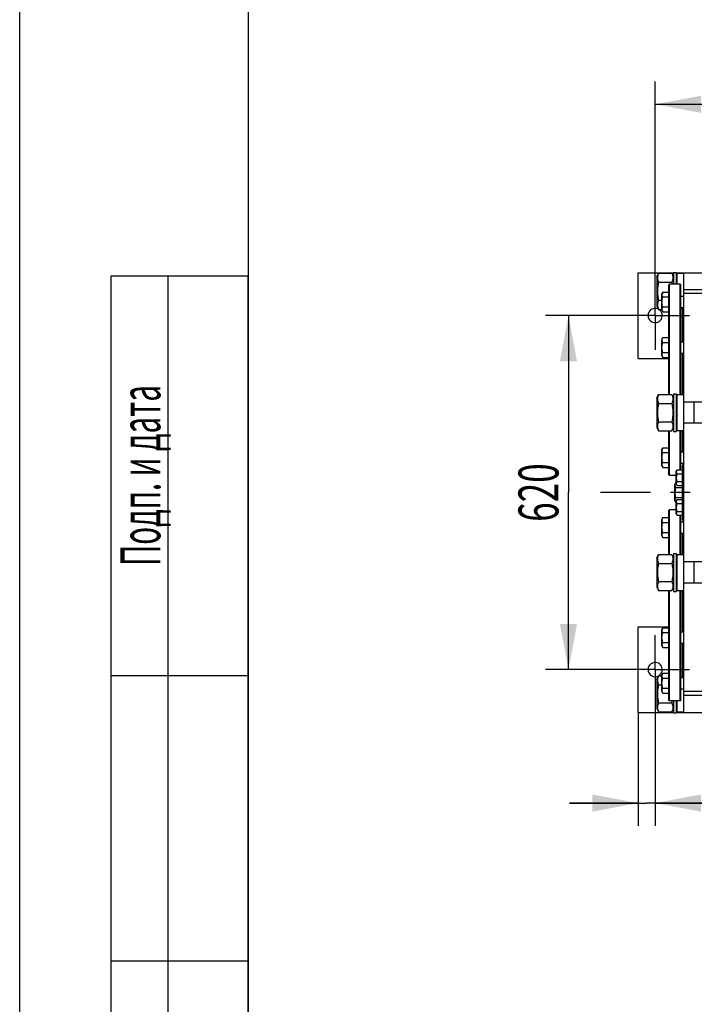
# Model space of a CAD drawing. Units: millimetres. Extents: x 0 to 8400, y -6 to 5940.
# Drawn here: x 0 to 1181, y 1724 to 3448 of the extents above; entities that cross this region are included whole.
import ezdxf
from ezdxf.enums import TextEntityAlignment as Align

# ---------------------------------------------------------------- set-up
doc = ezdxf.new("R2010")
doc.units = ezdxf.units.MM
doc.header["$LTSCALE"] = 462
doc.linetypes.add('CENTER', pattern=[0.6, 0.375, -0.075, 0.075, -0.075])
doc.layers.get('0').update_dxf_attribs({"linetype": 'CONTINUOUS'})
for name, color, linetype in [('AXIS', 7, 'CONTINUOUS'), ('DIMS', 7, 'CONTINUOUS'), ('NOTES', 7, 'CONTINUOUS')]:
    doc.layers.add(name, color=color, linetype=linetype)
doc.dimstyles.new('DIMSTYLE_1', dxfattribs={"dimtxt": 70, "dimasz": 80, "dimexe": 2, "dimexo": 0, "dimgap": 0.875, "dimtad": 1, "dimdec": 0, "dimdsep": 46, "dimtxsty": 'Standard', "dimblk": '_FILLED', "dimblk1": '_FILLED', "dimblk2": '_FILLED', "dimcen": 0.09, "dimclrt": 5, "dimadec": 0, "dimazin": 0, "dimtp": 2, "dimtm": 2, "dimtfac": 1, "dimtdec": 0, "dimtofl": 0, "dimtmove": 0, "dimatfit": 3, "dimldrblk": '_FILLED', "dimfxl": 1, "dimtolj": 1, "dimarcsym": 0})
doc.dimstyles.new('DIMSTYLE_3', dxfattribs={"dimtxt": 70, "dimasz": 80, "dimexe": 2, "dimexo": 0, "dimgap": 0.875, "dimtad": 1, "dimdsep": 46, "dimtxsty": 'Standard', "dimblk": '_FILLED', "dimblk1": '_FILLED', "dimblk2": '_FILLED', "dimcen": 0.09, "dimclrt": 5, "dimadec": 0, "dimazin": 0, "dimtp": 0.2, "dimtm": 0.2, "dimtfac": 1, "dimtofl": 0, "dimtmove": 0, "dimatfit": 3, "dimldrblk": '_FILLED', "dimfxl": 1, "dimtolj": 1, "dimarcsym": 0})
doc.dimstyles.new('DIMSTYLE_4', dxfattribs={"dimtxt": 70, "dimasz": 80, "dimexe": 2, "dimexo": 0, "dimgap": 0.875, "dimtad": 1, "dimdsep": 46, "dimtxsty": 'Standard', "dimblk": '_FILLED', "dimblk1": '_FILLED', "dimblk2": '_FILLED', "dimcen": 0.09, "dimclrt": 5, "dimadec": 0, "dimazin": 0, "dimtp": 0.8, "dimtm": 0.8, "dimtfac": 1, "dimtofl": 0, "dimtmove": 0, "dimatfit": 3, "dimldrblk": '_FILLED', "dimfxl": 1, "dimtolj": 1, "dimarcsym": 0})

# ---------------------------------------------------------------- blocks, each defined once
blk = doc.blocks.new('_FILLED')
at = {"color": 0, "linetype": 'ByBlock'}
blk.add_solid([(0, 0), (-1, 0.1875), (-1, -0.1875)], dxfattribs=at)
blk = doc.blocks.new('*D3')
at = {"layer": 'DIMS', "color": 2, "linetype": 'Continuous'}
for p, q in [((1112.5, 2990.2), (1112.5, 3340.1)), ((5262.4, 2680.2), (5262.4, 3340.1)), ((1112.5, 3300.1), (3187.4, 3300.1)), ((5262.4, 3300.1), (3187.4, 3300.1))]:
    blk.add_line(p, q, dxfattribs=at)
at = {"layer": 'DIMS', "color": 2, "linetype": 'Continuous', "xscale": 80, "yscale": 80, "zscale": 80, "rotation": 180}
blk.add_blockref('_FILLED', (1112.5, 3300.1), dxfattribs=at)
at = {"layer": 'DIMS', "color": 2, "linetype": 'Continuous', "xscale": 80, "yscale": 80, "zscale": 80}
blk.add_blockref('_FILLED', (5262.4, 3300.1), dxfattribs=at)
at = {"layer": 'DIMS', "color": 5, "linetype": 'Continuous', "width": 0.572266}
blk.add_text('4150', height=70, dxfattribs=at).set_placement((3187.4, 3317.6), align=Align.CENTER)
blk = doc.blocks.new('*D4')
at = {"layer": 'DIMS', "color": 2, "linetype": 'Continuous'}
for p, q in [((1112.5, 2250.2), (1112.5, 2036.5)), ((1082.5, 2235.2), (1082.5, 2036.5)), ((1082.5, 2076.5), (962.5, 2076.5)), ((962.5, 2076.5), (1097.5, 2076.5)), ((1341.6, 2076.5), (1097.5, 2076.5)), ((1112.5, 2076.5), (1341.6, 2076.5))]:
    blk.add_line(p, q, dxfattribs=at)
at = {"layer": 'DIMS', "color": 2, "linetype": 'Continuous', "xscale": 80, "yscale": 80, "zscale": 80}
blk.add_blockref('_FILLED', (1082.5, 2076.5), dxfattribs=at)
at = {"layer": 'DIMS', "color": 2, "linetype": 'Continuous', "xscale": 80, "yscale": 80, "zscale": 80, "rotation": 180}
blk.add_blockref('_FILLED', (1112.5, 2076.5), dxfattribs=at)
at = {"layer": 'DIMS', "color": 5, "linetype": 'Continuous', "width": 0.607422}
blk.add_text('30', height=70, dxfattribs=at).set_placement((1256.6, 2094))
blk = doc.blocks.new('*D5')
at = {"layer": 'DIMS', "color": 2, "linetype": 'Continuous'}
for p, q in [((1052.5, 2930.2), (920.7, 2930.2)), ((960.7, 2930.2), (960.7, 2620.2)), ((960.7, 2310.2), (960.7, 2620.2)), ((1052.5, 2310.2), (920.7, 2310.2))]:
    blk.add_line(p, q, dxfattribs=at)
at = {"layer": 'DIMS', "color": 2, "linetype": 'Continuous', "xscale": 80, "yscale": 80, "zscale": 80}
for p, rotation in [((960.7, 2930.2), 90), ((960.7, 2310.2), 270)]:
    blk.add_blockref('_FILLED', p, dxfattribs=dict(at, rotation=rotation))
at = {"layer": 'DIMS', "color": 5, "linetype": 'Continuous', "width": 0.644531}
blk.add_text('620', height=70, rotation=90, dxfattribs=at).set_placement((943.2, 2620.2), align=Align.CENTER)
blk = doc.blocks.new('*T12')
at = {"color": 7, "linetype": 'Continuous'}
for p, q in [((-240, -240), (-240, 2660)), ((-240, 2660), (0, 2660)), ((-140, -240), (-140, 2660)), ((0, -240), (0, 2660)), ((-240, 1960), (0, 1960)), ((-240, 1460), (0, 1460)), ((-240, 960), (0, 960)), ((-240, 260), (0, 260)), ((-240, -240), (0, -240))]:
    blk.add_line(p, q, dxfattribs=at)
at = {"layer": 'NOTES', "color": 5, "linetype": 'Continuous', "oblique": 15}
for s, width, p in [('Подп. и дата', 0.541341, (-153.8, 2310)), ('Подп. и дата', 0.541341, (-153.8, 610)), ('Инв. № подл.', 0.529622, (-153.8, 10))]:
    blk.add_text(s, height=70, rotation=90, dxfattribs=dict(at, width=width)).set_placement(p, align=Align.CENTER)

msp = doc.modelspace()

# ---------------------------------------------------------------- linework, layer by layer
at = {"color": 4, "linetype": 'Continuous'}
msp.add_line((0, 0), (0, 5940), dxfattribs=at)
at = {"color": 7, "linetype": 'Continuous'}
for p, q in [((400, 5840), (400, 100)), ((1082.46, 2855.245), (1082.46, 3005.245)), ((1082.46, 3005.245), (1144.46, 3005.245)), ((1115.46, 2998.295), (1118.353, 3004.499)), ((1118.353, 3004.499), (1141.567, 3004.499)), ((1141.567, 3004.499), (1144.46, 2998.295)), ((1144.46, 3005.745), (1144.46, 2985.245)), ((1144.46, 3005.745), (1149.46, 3005.745)), ((1149.46, 3005.745), (1149.46, 2985.245)), ((1149.46, 3005.245), (1207.46, 3005.245)), ((1149.46, 3002.645), (1151.06, 3004.245)), ((1151.06, 2985.245), (1151.06, 3004.245)), ((1151.06, 3004.245), (1162.46, 3004.245)), ((1154.46, 3004.245), (1154.46, 3005.245)), ((1162.46, 2235.245), (1162.46, 3005.245)), ((1115.46, 2998.295), (1115.46, 2947.195)), ((1118.353, 2988.622), (1141.567, 2988.622)), ((1136.46, 2984.245), (1137.46, 2985.245)), ((1136.46, 2791.999), (1136.46, 2984.245)), ((1137.46, 2791.999), (1137.46, 2985.245)), ((1156.46, 2985.245), (1137.46, 2985.245)), ((1156.46, 2791.745), (1156.46, 2985.245)), ((1157.46, 2984.245), (1156.46, 2985.245)), ((1157.46, 2791.745), (1157.46, 2984.245)), ((1125.733, 2971.338), (1123.96, 2968.267)), ((1123.96, 2939.767), (1123.96, 2968.267)), ((1125.733, 2971.338), (1136.46, 2971.338)), ((1207.46, 2975.465), (1162.46, 2975.465)), ((1207.46, 2968.876), (1162.46, 2968.876)), ((1118.353, 2956.868), (1123.96, 2956.868)), ((1125.733, 2962.677), (1136.46, 2962.677)), ((1157.46, 2964.017), (1162.46, 2964.017)), ((1115.46, 2947.195), (1118.353, 2940.991)), ((1118.353, 2940.991), (1123.96, 2940.991)), ((1123.96, 2939.767), (1125.733, 2936.697)), ((1125.733, 2945.357), (1136.46, 2945.357)), ((1125.733, 2936.697), (1136.46, 2936.697)), ((1157.46, 2944.017), (1162.46, 2944.017)), ((1160.46, 2884.191), (1160.46, 2944.017)), ((1125.733, 2891.511), (1123.96, 2888.441)), ((1123.96, 2859.941), (1123.96, 2888.441)), ((1125.733, 2891.511), (1136.46, 2891.511)), ((1125.733, 2882.851), (1136.46, 2882.851)), ((1157.46, 2884.191), (1162.46, 2884.191)), ((1125.733, 2865.53), (1136.46, 2865.53)), ((1157.46, 2864.191), (1162.46, 2864.191)), ((1160.46, 2791.745), (1160.46, 2864.191)), ((1082.46, 2855.245), (1136.46, 2855.245)), ((1123.96, 2859.941), (1125.733, 2856.87)), ((1125.733, 2856.87), (1136.46, 2856.87)), ((1144.46, 2793.245), (1144.46, 2727.245)), ((1144.46, 2793.245), (1149.46, 2793.245)), ((1149.46, 2793.245), (1149.46, 2727.245)), ((1115.46, 2785.795), (1118.353, 2791.999)), ((1115.46, 2785.795), (1115.46, 2734.695)), ((1118.353, 2791.999), (1141.567, 2791.999)), ((1118.353, 2776.122), (1141.567, 2776.122)), ((1141.567, 2791.999), (1144.46, 2785.795)), ((1149.46, 2790.145), (1151.06, 2791.745)), ((1151.06, 2728.745), (1151.06, 2791.745)), ((1151.06, 2791.745), (1162.46, 2791.745)), ((1207.46, 2778.745), (1162.46, 2778.745)), ((1180.46, 2741.745), (1180.46, 2778.745)), ((1118.353, 2744.368), (1141.567, 2744.368)), ((1207.46, 2741.745), (1162.46, 2741.745)), ((1115.46, 2734.695), (1118.353, 2728.491)), ((1118.353, 2728.491), (1141.567, 2728.491)), ((1136.46, 2651.245), (1136.46, 2728.491)), ((1137.46, 2650.245), (1137.46, 2728.491)), ((1141.567, 2728.491), (1144.46, 2734.695)), ((1144.46, 2727.245), (1149.46, 2727.245)), ((1149.46, 2730.345), (1151.06, 2728.745)), ((1151.06, 2728.745), (1162.46, 2728.745)), ((1156.46, 2660.101), (1156.46, 2728.745)), ((1157.46, 2660.101), (1157.46, 2728.745)), ((1160.46, 2691.473), (1160.46, 2728.745)), ((1125.733, 2698.793), (1123.96, 2695.723)), ((1123.96, 2667.223), (1123.96, 2695.723)), ((1125.733, 2698.793), (1136.46, 2698.793)), ((1125.733, 2690.133), (1136.46, 2690.133)), ((1157.46, 2691.473), (1162.46, 2691.473)), ((1125.733, 2672.812), (1136.46, 2672.812)), ((1123.96, 2667.223), (1125.733, 2664.152)), ((1125.733, 2664.152), (1136.46, 2664.152)), ((1150.878, 2660.101), (1149.46, 2657.645)), ((1149.46, 2634.845), (1149.46, 2657.645)), ((1150.878, 2660.101), (1159.46, 2660.101)), ((1157.46, 2671.473), (1162.46, 2671.473)), ((1159.46, 2660.101), (1159.46, 2580.388)), ((1159.76, 2666.245), (1159.76, 2664.245)), ((1161.16, 2654.245), (1161.16, 2660.848)), ((1161.46, 2660.317), (1161.16, 2660.317)), ((1161.46, 2659.754), (1161.16, 2659.754)), ((1161.46, 2659.748), (1161.16, 2659.748)), ((1161.46, 2657.54), (1161.16, 2657.54)), ((1161.46, 2657.534), (1161.16, 2657.534)), ((1161.46, 2656.974), (1161.16, 2656.974)), ((1161.46, 2654.245), (1161.46, 2670.245)), ((1161.46, 2670.245), (1162.46, 2670.245)), ((1136.46, 2651.245), (1137.46, 2650.245)), ((1149.46, 2650.245), (1137.46, 2650.245)), ((1150.878, 2653.173), (1159.46, 2653.173)), ((1150.878, 2639.317), (1159.46, 2639.317)), ((1160.06, 2654.245), (1162.46, 2654.245)), ((1160.06, 2638.245), (1162.46, 2638.245)), ((1161.46, 2655.029), (1161.16, 2655.029)), ((1161.16, 2628.962), (1161.16, 2638.245)), ((1161.46, 2602.245), (1161.46, 2638.245)), ((1148.733, 2637.565), (1146.96, 2634.495)), ((1146.96, 2605.995), (1146.96, 2634.495)), ((1148.733, 2637.565), (1149.46, 2637.565)), ((1148.733, 2628.905), (1159.46, 2628.905)), ((1149.46, 2634.845), (1150.878, 2632.388)), ((1150.878, 2632.388), (1159.46, 2632.388)), ((1160.26, 2630.245), (1161.16, 2630.245)), ((1161.46, 2635.174), (1161.16, 2635.174)), ((1161.46, 2634.086), (1161.16, 2634.086)), ((1161.46, 2633.947), (1161.16, 2633.947)), ((1161.46, 2633.392), (1161.16, 2633.392)), ((1161.46, 2631.866), (1161.16, 2631.866)), ((1161.46, 2631.728), (1161.16, 2631.728)), ((1161.46, 2631.662), (1161.16, 2631.662)), ((1161.46, 2631.17), (1161.16, 2631.17)), ((1161.46, 2630.063), (1161.16, 2630.063)), ((1161.46, 2629.514), (1161.16, 2629.514)), ((1161.46, 2629.242), (1161.16, 2629.242)), ((1161.46, 2628.962), (1161.16, 2628.962)), ((1161.16, 2616.995), (1161.16, 2628.96)), ((1161.46, 2628.96), (1161.16, 2628.96)), ((1161.46, 2628.66), (1161.16, 2628.66)), ((1161.46, 2626.731), (1161.16, 2626.731)), ((1161.46, 2626.687), (1161.16, 2626.687)), ((1161.46, 2625.245), (1161.16, 2625.245)), ((1161.46, 2624.572), (1161.16, 2624.572)), ((1161.46, 2621.464), (1161.16, 2621.464)), ((1146.96, 2605.995), (1148.733, 2602.924)), ((1148.733, 2611.585), (1159.46, 2611.585)), ((1150.878, 2608.101), (1149.46, 2605.645)), ((1149.46, 2582.845), (1149.46, 2605.645)), ((1150.878, 2608.101), (1159.46, 2608.101)), ((1160.26, 2610.245), (1161.16, 2610.245)), ((1161.46, 2620.574), (1161.16, 2620.574)), ((1161.46, 2619.836), (1161.16, 2619.836)), ((1161.46, 2617.79), (1161.16, 2617.79)), ((1161.46, 2616.995), (1161.16, 2616.995)), ((1161.16, 2616.444), (1161.16, 2616.98)), ((1161.46, 2616.885), (1161.16, 2616.885)), ((1161.16, 2611.113), (1161.16, 2616.437)), ((1161.46, 2616.437), (1161.16, 2616.437)), ((1161.46, 2616.047), (1161.16, 2616.047)), ((1161.46, 2615.301), (1161.16, 2615.301)), ((1161.46, 2612.267), (1161.16, 2612.267)), ((1161.46, 2611.795), (1161.16, 2611.795)), ((1161.46, 2611.233), (1161.16, 2611.233)), ((1161.16, 2602.245), (1161.16, 2611.106)), ((1161.46, 2611.106), (1161.16, 2611.106)), ((1161.46, 2607.457), (1161.16, 2607.457)), ((1161.46, 2607.223), (1161.16, 2607.223)), ((1161.46, 2606.309), (1161.16, 2606.309)), ((1161.46, 2605.571), (1161.16, 2605.571)), ((1161.46, 2603.525), (1161.16, 2603.525)), ((1136.46, 2589.245), (1137.46, 2590.245)), ((1136.46, 2511.999), (1136.46, 2589.245)), ((1137.46, 2511.999), (1137.46, 2590.245)), ((1149.46, 2590.245), (1137.46, 2590.245)), ((1148.733, 2602.924), (1149.46, 2602.924)), ((1150.878, 2601.173), (1159.46, 2601.173)), ((1150.878, 2587.317), (1159.46, 2587.317)), ((1160.06, 2602.245), (1162.46, 2602.245)), ((1160.06, 2586.245), (1162.46, 2586.245)), ((1161.46, 2602.786), (1161.16, 2602.786)), ((1161.16, 2579.641), (1161.16, 2586.245)), ((1161.46, 2570.245), (1161.46, 2586.245)), ((1125.733, 2576.338), (1123.96, 2573.267)), ((1123.96, 2544.767), (1123.96, 2573.267)), ((1125.733, 2576.338), (1136.46, 2576.338)), ((1149.46, 2582.845), (1150.878, 2580.388)), ((1150.878, 2580.388), (1159.46, 2580.388)), ((1156.46, 2511.745), (1156.46, 2580.388)), ((1157.46, 2511.745), (1157.46, 2580.388)), ((1157.46, 2569.017), (1162.46, 2569.017)), ((1159.76, 2576.245), (1159.76, 2574.245)), ((1161.46, 2585.427), (1161.16, 2585.427)), ((1161.46, 2585.139), (1161.16, 2585.139)), ((1161.46, 2584.842), (1161.16, 2584.842)), ((1161.46, 2583.178), (1161.16, 2583.178)), ((1161.46, 2582.623), (1161.16, 2582.623)), ((1161.46, 2582.345), (1161.16, 2582.345)), ((1161.46, 2581.79), (1161.16, 2581.79)), ((1161.46, 2580.409), (1161.16, 2580.409)), ((1161.46, 2580.296), (1161.16, 2580.296)), ((1161.379, 2579.848), (1161.16, 2579.848)), ((1161.46, 2570.245), (1162.46, 2570.245)), ((1125.733, 2567.677), (1136.46, 2567.677)), ((1123.96, 2544.767), (1125.733, 2541.697)), ((1125.733, 2550.357), (1136.46, 2550.357)), ((1125.733, 2541.697), (1136.46, 2541.697)), ((1157.46, 2549.017), (1162.46, 2549.017)), ((1160.46, 2511.745), (1160.46, 2549.017)), ((1115.46, 2505.795), (1118.353, 2511.999)), ((1115.46, 2505.795), (1115.46, 2454.695)), ((1118.353, 2511.999), (1141.567, 2511.999)), ((1141.567, 2511.999), (1144.46, 2505.795)), ((1144.46, 2513.245), (1144.46, 2447.245)), ((1144.46, 2513.245), (1149.46, 2513.245)), ((1149.46, 2513.245), (1149.46, 2447.245)), ((1149.46, 2510.145), (1151.06, 2511.745)), ((1151.06, 2448.745), (1151.06, 2511.745)), ((1151.06, 2511.745), (1162.46, 2511.745)), ((1118.353, 2496.122), (1141.567, 2496.122)), ((1207.46, 2498.745), (1162.46, 2498.745)), ((1180.46, 2461.745), (1180.46, 2498.745)), ((1115.46, 2454.695), (1118.353, 2448.491)), ((1118.353, 2464.368), (1141.567, 2464.368)), ((1118.353, 2448.491), (1141.567, 2448.491)), ((1136.46, 2256.245), (1136.46, 2448.491)), ((1137.46, 2255.245), (1137.46, 2448.491)), ((1141.567, 2448.491), (1144.46, 2454.695)), ((1149.46, 2450.345), (1151.06, 2448.745)), ((1151.06, 2448.745), (1162.46, 2448.745)), ((1156.46, 2255.245), (1156.46, 2448.745)), ((1157.46, 2256.245), (1157.46, 2448.745)), ((1160.46, 2376.299), (1160.46, 2448.745)), ((1207.46, 2461.745), (1162.46, 2461.745)), ((1144.46, 2447.245), (1149.46, 2447.245)), ((1082.46, 2235.245), (1082.46, 2385.245)), ((1082.46, 2385.245), (1136.46, 2385.245)), ((1125.733, 2383.62), (1123.96, 2380.549)), ((1123.96, 2352.049), (1123.96, 2380.549)), ((1125.733, 2383.62), (1136.46, 2383.62)), ((1125.733, 2374.959), (1136.46, 2374.959)), ((1157.46, 2376.299), (1162.46, 2376.299)), ((1123.96, 2352.049), (1125.733, 2348.979)), ((1125.733, 2357.639), (1136.46, 2357.639)), ((1125.733, 2348.979), (1136.46, 2348.979)), ((1157.46, 2356.299), (1162.46, 2356.299)), ((1160.46, 2296.473), (1160.46, 2356.299)), ((1115.46, 2293.295), (1118.353, 2299.499)), ((1115.46, 2293.295), (1115.46, 2242.195)), ((1118.353, 2299.499), (1123.96, 2299.499)), ((1125.733, 2303.793), (1123.96, 2300.723)), ((1123.96, 2272.223), (1123.96, 2300.723)), ((1125.733, 2303.793), (1136.46, 2303.793)), ((1125.733, 2295.133), (1136.46, 2295.133)), ((1157.46, 2296.473), (1162.46, 2296.473)), ((1118.353, 2283.622), (1123.96, 2283.622)), ((1125.733, 2277.812), (1136.46, 2277.812)), ((1157.46, 2276.473), (1162.46, 2276.473)), ((1123.96, 2272.223), (1125.733, 2269.152)), ((1125.733, 2269.152), (1136.46, 2269.152)), ((1207.46, 2271.614), (1162.46, 2271.614)), ((1207.46, 2265.024), (1162.46, 2265.024)), ((1115.46, 2242.195), (1118.353, 2235.991)), ((1118.353, 2251.868), (1141.567, 2251.868)), ((1136.46, 2256.245), (1137.46, 2255.245)), ((1156.46, 2255.245), (1137.46, 2255.245)), ((1141.567, 2235.991), (1144.46, 2242.195)), ((1144.46, 2255.245), (1144.46, 2234.745)), ((1149.46, 2255.245), (1149.46, 2234.745)), ((1151.06, 2236.245), (1151.06, 2255.245)), ((1157.46, 2256.245), (1156.46, 2255.245)), ((1082.46, 2235.245), (1144.46, 2235.245)), ((1118.353, 2235.991), (1141.567, 2235.991)), ((1144.46, 2234.745), (1149.46, 2234.745)), ((1149.46, 2237.845), (1151.06, 2236.245)), ((1149.46, 2235.245), (1207.46, 2235.245)), ((1151.06, 2236.245), (1162.46, 2236.245)), ((1154.46, 2235.245), (1154.46, 2236.245))]:
    msp.add_line(p, q, dxfattribs=at)
for centre, radius, start, end in [((1054.087, 2968.174), 89.838, 10.953669, 13.156167), ((1112.46, 2930.245), 12.5, 62.756816, 59.290201), ((1164.582, 2666.245), 4.822, 130.35089, 180), ((1164.582, 2664.245), 4.822, 180, 229.64911), ((1160.06, 2654.845), 0.6, 180, 270), ((1160.06, 2637.645), 0.6, 90, 180), ((1160.26, 2631.045), 0.8, 180, 270), ((1160.26, 2609.445), 0.8, 90, 177), ((1160.06, 2602.845), 0.6, 180, 270), ((1160.06, 2585.645), 0.6, 90, 180), ((1164.582, 2576.245), 4.822, 130.35089, 180), ((1164.582, 2574.245), 4.822, 180, 229.64911), ((1112.46, 2310.245), 12.5, 300.709799, 297.243184), ((1054.087, 2272.315), 89.838, 346.843833, 349.046331)]:
    msp.add_arc(centre, radius, start, end, dxfattribs=at)
for points, knots in [([(1118.353, 3004.499), (1117.761, 3003.23), (1117.007, 3001.277), (1116.462, 2998.578), (1116.323, 2996.561), (1116.462, 2994.543), (1117.007, 2991.844), (1117.761, 2989.891), (1118.353, 2988.622)], [0, 0, 0, 0, 0.25483597, 0.37819746, 0.5, 0.62180254, 0.74516403, 1, 1, 1, 1]), ([(1141.567, 3004.499), (1142.159, 3003.23), (1142.913, 3001.277), (1143.458, 2998.578), (1143.597, 2996.561), (1143.458, 2994.543), (1142.913, 2991.844), (1142.159, 2989.891), (1141.567, 2988.622)], [0, 0, 0, 0, 0.25483597, 0.37819746, 0.5, 0.62180254, 0.74516403, 1, 1, 1, 1]), ([(1118.353, 2988.622), (1117.746, 2986.02), (1116.743, 2980.763), (1116.182, 2972.745), (1116.743, 2964.727), (1117.746, 2959.47), (1118.353, 2956.868)], [0, 0, 0, 0, 0.25003611, 0.5, 0.74996389, 1, 1, 1, 1]), ([(1125.733, 2962.677), (1125.34, 2963.357), (1124.831, 2964.412), (1124.457, 2965.897), (1124.361, 2967.007), (1124.457, 2968.118), (1124.831, 2969.603), (1125.34, 2970.658), (1125.733, 2971.338)], [0, 0, 0, 0, 0.25708305, 0.37971745, 0.5, 0.62028255, 0.74291695, 1, 1, 1, 1]), ([(1118.353, 2956.868), (1117.761, 2955.599), (1117.007, 2953.646), (1116.462, 2950.947), (1116.323, 2948.929), (1116.462, 2946.911), (1117.007, 2944.213), (1117.761, 2942.26), (1118.353, 2940.991)], [0, 0, 0, 0, 0.25483597, 0.37819746, 0.5, 0.62180254, 0.74516403, 1, 1, 1, 1]), ([(1125.733, 2945.357), (1125.326, 2946.764), (1124.649, 2949.621), (1124.265, 2954.017), (1124.649, 2958.413), (1125.326, 2961.27), (1125.733, 2962.677)], [0, 0, 0, 0, 0.25005887, 0.5, 0.74994113, 1, 1, 1, 1]), ([(1125.733, 2936.697), (1125.34, 2937.376), (1124.831, 2938.431), (1124.457, 2939.917), (1124.361, 2941.027), (1124.457, 2942.137), (1124.831, 2943.622), (1125.34, 2944.677), (1125.733, 2945.357)], [0, 0, 0, 0, 0.25708305, 0.37971745, 0.5, 0.62028255, 0.74291695, 1, 1, 1, 1]), ([(1157.46, 2943.074), (1157.545, 2943.101), (1157.706, 2943.181), (1157.882, 2943.397), (1157.965, 2943.689), (1157.963, 2943.902), (1157.952, 2944.017)], [0, 0, 0, 0, 0.23095358, 0.45360354, 0.7011619, 1, 1, 1, 1]), ([(1125.733, 2882.851), (1125.34, 2883.531), (1124.831, 2884.586), (1124.457, 2886.071), (1124.361, 2887.181), (1124.457, 2888.291), (1124.831, 2889.776), (1125.34, 2890.831), (1125.733, 2891.511)], [0, 0, 0, 0, 0.25708305, 0.37971745, 0.5, 0.62028255, 0.74291695, 1, 1, 1, 1]), ([(1125.733, 2865.53), (1125.326, 2866.938), (1124.649, 2869.795), (1124.265, 2874.191), (1124.649, 2878.587), (1125.326, 2881.444), (1125.733, 2882.851)], [0, 0, 0, 0, 0.25005887, 0.5, 0.74994113, 1, 1, 1, 1]), ([(1125.733, 2856.87), (1125.34, 2857.55), (1124.831, 2858.605), (1124.457, 2860.09), (1124.361, 2861.2), (1124.457, 2862.31), (1124.831, 2863.796), (1125.34, 2864.851), (1125.733, 2865.53)], [0, 0, 0, 0, 0.25708305, 0.37971745, 0.5, 0.62028255, 0.74291695, 1, 1, 1, 1]), ([(1118.353, 2791.999), (1117.761, 2790.73), (1117.007, 2788.777), (1116.462, 2786.078), (1116.323, 2784.061), (1116.462, 2782.043), (1117.007, 2779.344), (1117.761, 2777.391), (1118.353, 2776.122)], [0, 0, 0, 0, 0.25483597, 0.37819746, 0.5, 0.62180254, 0.74516403, 1, 1, 1, 1]), ([(1118.353, 2776.122), (1117.746, 2773.52), (1116.743, 2768.263), (1116.182, 2760.245), (1116.743, 2752.227), (1117.746, 2746.97), (1118.353, 2744.368)], [0, 0, 0, 0, 0.25003611, 0.5, 0.74996389, 1, 1, 1, 1]), ([(1141.567, 2791.999), (1142.159, 2790.73), (1142.913, 2788.777), (1143.458, 2786.078), (1143.597, 2784.061), (1143.458, 2782.043), (1142.913, 2779.344), (1142.159, 2777.391), (1141.567, 2776.122)], [0, 0, 0, 0, 0.25483597, 0.37819746, 0.5, 0.62180254, 0.74516403, 1, 1, 1, 1]), ([(1141.567, 2776.122), (1142.173, 2773.52), (1143.177, 2768.263), (1143.737, 2760.245), (1143.177, 2752.227), (1142.173, 2746.97), (1141.567, 2744.368)], [0, 0, 0, 0, 0.25003611, 0.5, 0.74996389, 1, 1, 1, 1]), ([(1118.353, 2744.368), (1117.761, 2743.099), (1117.007, 2741.146), (1116.462, 2738.447), (1116.323, 2736.429), (1116.462, 2734.411), (1117.007, 2731.713), (1117.761, 2729.76), (1118.353, 2728.491)], [0, 0, 0, 0, 0.25483597, 0.37819746, 0.5, 0.62180254, 0.74516403, 1, 1, 1, 1]), ([(1141.567, 2744.368), (1142.159, 2743.099), (1142.913, 2741.146), (1143.458, 2738.447), (1143.597, 2736.429), (1143.458, 2734.411), (1142.913, 2731.713), (1142.159, 2729.76), (1141.567, 2728.491)], [0, 0, 0, 0, 0.25483597, 0.37819746, 0.5, 0.62180254, 0.74516403, 1, 1, 1, 1]), ([(1125.733, 2690.133), (1125.34, 2690.813), (1124.831, 2691.868), (1124.457, 2693.353), (1124.361, 2694.463), (1124.457, 2695.573), (1124.831, 2697.058), (1125.34, 2698.113), (1125.733, 2698.793)], [0, 0, 0, 0, 0.25708305, 0.37971745, 0.5, 0.62028255, 0.74291695, 1, 1, 1, 1]), ([(1125.733, 2672.812), (1125.326, 2674.22), (1124.649, 2677.077), (1124.265, 2681.473), (1124.649, 2685.869), (1125.326, 2688.726), (1125.733, 2690.133)], [0, 0, 0, 0, 0.25005887, 0.5, 0.74994113, 1, 1, 1, 1]), ([(1157.952, 2691.473), (1157.963, 2691.588), (1157.965, 2691.801), (1157.882, 2692.093), (1157.706, 2692.308), (1157.545, 2692.388), (1157.46, 2692.416)], [0, 0, 0, 0, 0.29883809, 0.54639645, 0.76904642, 1, 1, 1, 1]), ([(1125.733, 2664.152), (1125.34, 2664.832), (1124.831, 2665.887), (1124.457, 2667.372), (1124.361, 2668.482), (1124.457, 2669.592), (1124.831, 2671.078), (1125.34, 2672.133), (1125.733, 2672.812)], [0, 0, 0, 0, 0.25708305, 0.37971745, 0.5, 0.62028255, 0.74291695, 1, 1, 1, 1]), ([(1150.878, 2653.173), (1150.564, 2653.717), (1150.157, 2654.561), (1149.858, 2655.749), (1149.781, 2656.637), (1149.858, 2657.525), (1150.157, 2658.714), (1150.564, 2659.557), (1150.878, 2660.101)], [0, 0, 0, 0, 0.25708302, 0.37971743, 0.5, 0.62028257, 0.74291698, 1, 1, 1, 1]), ([(1150.878, 2639.317), (1150.553, 2640.442), (1150.011, 2642.728), (1149.704, 2646.245), (1150.011, 2649.762), (1150.553, 2652.047), (1150.878, 2653.173)], [0, 0, 0, 0, 0.25005885, 0.5, 0.74994115, 1, 1, 1, 1]), ([(1150.878, 2632.388), (1150.564, 2632.932), (1150.157, 2633.776), (1149.858, 2634.964), (1149.781, 2635.853), (1149.858, 2636.741), (1150.157, 2637.929), (1150.564, 2638.773), (1150.878, 2639.317)], [0, 0, 0, 0, 0.25708302, 0.37971743, 0.5, 0.62028257, 0.74291698, 1, 1, 1, 1]), ([(1148.733, 2628.905), (1148.34, 2629.585), (1147.831, 2630.64), (1147.457, 2632.125), (1147.361, 2633.235), (1147.457, 2634.345), (1147.831, 2635.831), (1148.34, 2636.886), (1148.733, 2637.565)], [0, 0, 0, 0, 0.25708305, 0.37971745, 0.5, 0.62028255, 0.74291695, 1, 1, 1, 1]), ([(1148.733, 2611.585), (1148.326, 2612.992), (1147.649, 2615.849), (1147.265, 2620.245), (1147.649, 2624.641), (1148.326, 2627.498), (1148.733, 2628.905)], [0, 0, 0, 0, 0.25005887, 0.5, 0.74994113, 1, 1, 1, 1]), ([(1148.733, 2602.924), (1148.34, 2603.604), (1147.831, 2604.659), (1147.457, 2606.144), (1147.361, 2607.255), (1147.457, 2608.365), (1147.831, 2609.85), (1148.34, 2610.905), (1148.733, 2611.585)], [0, 0, 0, 0, 0.25708305, 0.37971745, 0.5, 0.62028255, 0.74291695, 1, 1, 1, 1]), ([(1150.878, 2601.173), (1150.564, 2601.717), (1150.157, 2602.561), (1149.858, 2603.749), (1149.781, 2604.637), (1149.858, 2605.525), (1150.157, 2606.714), (1150.564, 2607.557), (1150.878, 2608.101)], [0, 0, 0, 0, 0.25708302, 0.37971743, 0.5, 0.62028257, 0.74291698, 1, 1, 1, 1]), ([(1150.878, 2587.317), (1150.553, 2588.442), (1150.011, 2590.728), (1149.704, 2594.245), (1150.011, 2597.762), (1150.553, 2600.047), (1150.878, 2601.173)], [0, 0, 0, 0, 0.25005885, 0.5, 0.74994115, 1, 1, 1, 1]), ([(1150.878, 2580.388), (1150.564, 2580.932), (1150.157, 2581.776), (1149.858, 2582.964), (1149.781, 2583.853), (1149.858, 2584.741), (1150.157, 2585.929), (1150.564, 2586.773), (1150.878, 2587.317)], [0, 0, 0, 0, 0.25708302, 0.37971743, 0.5, 0.62028257, 0.74291698, 1, 1, 1, 1]), ([(1125.733, 2567.677), (1125.34, 2568.357), (1124.831, 2569.412), (1124.457, 2570.897), (1124.361, 2572.007), (1124.457, 2573.118), (1124.831, 2574.603), (1125.34, 2575.658), (1125.733, 2576.338)], [0, 0, 0, 0, 0.25708305, 0.37971745, 0.5, 0.62028255, 0.74291695, 1, 1, 1, 1]), ([(1125.733, 2550.357), (1125.326, 2551.764), (1124.649, 2554.621), (1124.265, 2559.017), (1124.649, 2563.413), (1125.326, 2566.27), (1125.733, 2567.677)], [0, 0, 0, 0, 0.25005887, 0.5, 0.74994113, 1, 1, 1, 1]), ([(1125.733, 2541.697), (1125.34, 2542.376), (1124.831, 2543.431), (1124.457, 2544.917), (1124.361, 2546.027), (1124.457, 2547.137), (1124.831, 2548.622), (1125.34, 2549.677), (1125.733, 2550.357)], [0, 0, 0, 0, 0.25708305, 0.37971745, 0.5, 0.62028255, 0.74291695, 1, 1, 1, 1]), ([(1157.46, 2548.074), (1157.545, 2548.101), (1157.706, 2548.181), (1157.882, 2548.397), (1157.965, 2548.689), (1157.963, 2548.902), (1157.952, 2549.017)], [0, 0, 0, 0, 0.23095358, 0.45360354, 0.7011619, 1, 1, 1, 1]), ([(1118.353, 2511.999), (1117.761, 2510.73), (1117.007, 2508.777), (1116.462, 2506.078), (1116.323, 2504.061), (1116.462, 2502.043), (1117.007, 2499.344), (1117.761, 2497.391), (1118.353, 2496.122)], [0, 0, 0, 0, 0.25483597, 0.37819746, 0.5, 0.62180254, 0.74516403, 1, 1, 1, 1]), ([(1141.567, 2511.999), (1142.159, 2510.73), (1142.913, 2508.777), (1143.458, 2506.078), (1143.597, 2504.061), (1143.458, 2502.043), (1142.913, 2499.344), (1142.159, 2497.391), (1141.567, 2496.122)], [0, 0, 0, 0, 0.25483597, 0.37819746, 0.5, 0.62180254, 0.74516403, 1, 1, 1, 1]), ([(1118.353, 2496.122), (1117.746, 2493.52), (1116.743, 2488.263), (1116.182, 2480.245), (1116.743, 2472.227), (1117.746, 2466.97), (1118.353, 2464.368)], [0, 0, 0, 0, 0.25003611, 0.5, 0.74996389, 1, 1, 1, 1]), ([(1141.567, 2496.122), (1142.173, 2493.52), (1143.177, 2488.263), (1143.737, 2480.245), (1143.177, 2472.227), (1142.173, 2466.97), (1141.567, 2464.368)], [0, 0, 0, 0, 0.25003611, 0.5, 0.74996389, 1, 1, 1, 1]), ([(1118.353, 2464.368), (1117.761, 2463.099), (1117.007, 2461.146), (1116.462, 2458.447), (1116.323, 2456.429), (1116.462, 2454.411), (1117.007, 2451.713), (1117.761, 2449.76), (1118.353, 2448.491)], [0, 0, 0, 0, 0.25483597, 0.37819746, 0.5, 0.62180254, 0.74516403, 1, 1, 1, 1]), ([(1141.567, 2464.368), (1142.159, 2463.099), (1142.913, 2461.146), (1143.458, 2458.447), (1143.597, 2456.429), (1143.458, 2454.411), (1142.913, 2451.713), (1142.159, 2449.76), (1141.567, 2448.491)], [0, 0, 0, 0, 0.25483597, 0.37819746, 0.5, 0.62180254, 0.74516403, 1, 1, 1, 1]), ([(1125.733, 2374.959), (1125.34, 2375.639), (1124.831, 2376.694), (1124.457, 2378.179), (1124.361, 2379.289), (1124.457, 2380.4), (1124.831, 2381.885), (1125.34, 2382.94), (1125.733, 2383.62)], [0, 0, 0, 0, 0.25708305, 0.37971745, 0.5, 0.62028255, 0.74291695, 1, 1, 1, 1]), ([(1125.733, 2357.639), (1125.326, 2359.046), (1124.649, 2361.903), (1124.265, 2366.299), (1124.649, 2370.695), (1125.326, 2373.552), (1125.733, 2374.959)], [0, 0, 0, 0, 0.25005887, 0.5, 0.74994113, 1, 1, 1, 1]), ([(1125.733, 2348.979), (1125.34, 2349.658), (1124.831, 2350.713), (1124.457, 2352.199), (1124.361, 2353.309), (1124.457, 2354.419), (1124.831, 2355.904), (1125.34, 2356.959), (1125.733, 2357.639)], [0, 0, 0, 0, 0.25708305, 0.37971745, 0.5, 0.62028255, 0.74291695, 1, 1, 1, 1]), ([(1118.353, 2299.499), (1117.761, 2298.23), (1117.007, 2296.277), (1116.462, 2293.578), (1116.323, 2291.561), (1116.462, 2289.543), (1117.007, 2286.844), (1117.761, 2284.891), (1118.353, 2283.622)], [0, 0, 0, 0, 0.25483597, 0.37819746, 0.5, 0.62180254, 0.74516403, 1, 1, 1, 1]), ([(1125.733, 2295.133), (1125.34, 2295.813), (1124.831, 2296.868), (1124.457, 2298.353), (1124.361, 2299.463), (1124.457, 2300.573), (1124.831, 2302.058), (1125.34, 2303.113), (1125.733, 2303.793)], [0, 0, 0, 0, 0.25708305, 0.37971745, 0.5, 0.62028255, 0.74291695, 1, 1, 1, 1]), ([(1125.733, 2277.812), (1125.326, 2279.22), (1124.649, 2282.077), (1124.265, 2286.473), (1124.649, 2290.869), (1125.326, 2293.726), (1125.733, 2295.133)], [0, 0, 0, 0, 0.25005887, 0.5, 0.74994113, 1, 1, 1, 1]), ([(1157.952, 2296.473), (1157.963, 2296.588), (1157.965, 2296.801), (1157.882, 2297.093), (1157.706, 2297.308), (1157.545, 2297.388), (1157.46, 2297.416)], [0, 0, 0, 0, 0.29883809, 0.54639645, 0.76904642, 1, 1, 1, 1]), ([(1118.353, 2283.622), (1117.746, 2281.02), (1116.743, 2275.763), (1116.182, 2267.745), (1116.743, 2259.727), (1117.746, 2254.47), (1118.353, 2251.868)], [0, 0, 0, 0, 0.25003611, 0.5, 0.74996389, 1, 1, 1, 1]), ([(1125.733, 2269.152), (1125.34, 2269.832), (1124.831, 2270.887), (1124.457, 2272.372), (1124.361, 2273.482), (1124.457, 2274.592), (1124.831, 2276.078), (1125.34, 2277.133), (1125.733, 2277.812)], [0, 0, 0, 0, 0.25708305, 0.37971745, 0.5, 0.62028255, 0.74291695, 1, 1, 1, 1]), ([(1118.353, 2251.868), (1117.761, 2250.599), (1117.007, 2248.646), (1116.462, 2245.947), (1116.323, 2243.929), (1116.462, 2241.911), (1117.007, 2239.213), (1117.761, 2237.26), (1118.353, 2235.991)], [0, 0, 0, 0, 0.25483597, 0.37819746, 0.5, 0.62180254, 0.74516403, 1, 1, 1, 1]), ([(1141.567, 2251.868), (1142.159, 2250.599), (1142.913, 2248.646), (1143.458, 2245.947), (1143.597, 2243.929), (1143.458, 2241.911), (1142.913, 2239.213), (1142.159, 2237.26), (1141.567, 2235.991)], [0, 0, 0, 0, 0.25483597, 0.37819746, 0.5, 0.62180254, 0.74516403, 1, 1, 1, 1])]:
    msp.add_open_spline(points, degree=3, knots=knots, dxfattribs=at)
at = {"layer": 'AXIS', "color": 7, "linetype": 'CENTER'}
for p, q in [((1112.46, 2930.245), (1112.46, 2990.245)), ((1112.46, 2930.245), (1052.46, 2930.245)), ((1112.46, 2930.245), (1112.46, 2870.245)), ((1112.46, 2930.245), (1172.46, 2930.245)), ((5262.36, 2620.245), (1016.861, 2620.245)), ((1112.46, 2310.245), (1112.46, 2370.245)), ((1112.46, 2310.245), (1052.46, 2310.245)), ((1112.46, 2310.245), (1112.46, 2250.245)), ((1112.46, 2310.245), (1172.46, 2310.245))]:
    msp.add_line(p, q, dxfattribs=at)

# ---------------------------------------------------------------- block references
msp.add_blockref('*T12', (400, 340))

# ---------------------------------------------------------------- dimensions: what is measured, and where the dimension line sits
at = {"layer": 'DIMS', "color": 2, "linetype": 'Continuous'}
for base, p1, p2, dimstyle, picture, middle in [((5262.36, 3300.116), (1112.46, 2990.245), (5262.36, 2680.245), 'DIMSTYLE_1', '*D3', (3187.41, 3300.116)), ((1112.46, 2076.481), (1082.46, 2235.245), (1112.46, 2250.245), 'DIMSTYLE_3', '*D4', (1299.114, 2076.481))]:
    dim = msp.add_linear_dim(base=base, p1=p1, p2=p2, dimstyle=dimstyle, dxfattribs=at)
    dim.commit()
    dim.dimension.update_dxf_attribs({"geometry": picture, "text_midpoint": middle, "dimtype": 160})
dim = msp.add_linear_dim(base=(960.689, 2930.245), p1=(1052.46, 2310.245), p2=(1052.46, 2930.245), angle=90, dimstyle='DIMSTYLE_4', dxfattribs=at)
dim.commit()
dim.dimension.update_dxf_attribs({"geometry": '*D5', "text_midpoint": (960.689, 2620.245), "dimtype": 160})

doc.saveas('drawing.dxf')
